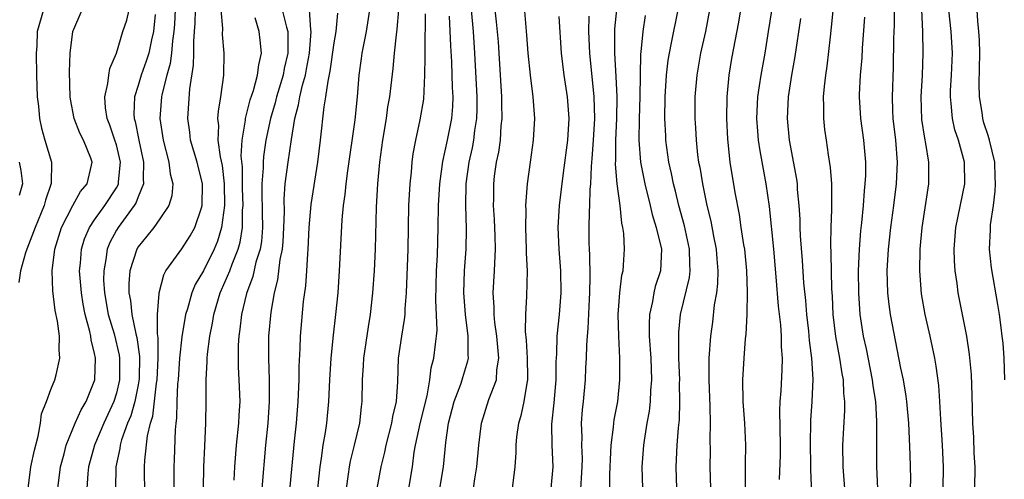
# Model space of a CAD drawing. Units: inches. Extents: x 2616000 to 2619000, y 1482000 to 1485000.
# Drawn here: x 2616362 to 2616452, y 1483660 to 1483702 of the extents above; entities that cross this region are included whole.
import ezdxf

# ---------------------------------------------------------------- set-up
doc = ezdxf.new("R2010")
doc.units = ezdxf.units.IN
doc.header["$MEASUREMENT"] = 0
doc.layers.add('LD26161482_2ft', color=190, linetype='Continuous')

msp = doc.modelspace()

# ---------------------------------------------------------------- linework, layer by layer
at = {"layer": 'LD26161482_2ft'}
for points, elevation in [([(2616437.36, 1483709), (2616436.615, 1483701.385), (2616436.497, 1483700.497), (2616436.198, 1483697.802), (2616436.08, 1483697), (2616435.957, 1483695.957), (2616435.875, 1483695), (2616435.905, 1483694.095), (2616435.887, 1483693), (2616435.997, 1483691.997), (2616436.133, 1483691), (2616436.32, 1483689.68), (2616436.509, 1483688.509), (2616436.629, 1483687), (2616436.624, 1483685.376), (2616436.644, 1483684.644), (2616436.565, 1483683), (2616436.532, 1483681.468), (2616436.579, 1483680.579), (2616436.634, 1483677.366), (2616436.683, 1483676.683), (2616436.759, 1483675), (2616436.987, 1483672.988), (2616437.355, 1483671), (2616437.573, 1483669.573), (2616437.692, 1483669), (2616437.743, 1483667.743), (2616437.836, 1483667), (2616437.831, 1483666.169), (2616437.633, 1483663), (2616437.662, 1483661), (2616437.814, 1483659)], 8546), ([(2616400.693, 1483659), (2616401.015, 1483661), (2616401.233, 1483663.233), (2616401.486, 1483665), (2616402.003, 1483667), (2616402.598, 1483668.598), (2616402.729, 1483669), (2616402.784, 1483669.216), (2616403.255, 1483670.745), (2616403.302, 1483671), (2616403.28, 1483671.28), (2616403.3, 1483673), (2616403.029, 1483675), (2616402.876, 1483677), (2616402.959, 1483679), (2616403.108, 1483681), (2616403.133, 1483682.867), (2616403.061, 1483685), (2616403.09, 1483687), (2616403.367, 1483689), (2616403.678, 1483690.322), (2616403.8, 1483691), (2616403.905, 1483691.905), (2616404.091, 1483693), (2616404.116, 1483693.883), (2616404.11, 1483695), (2616403.903, 1483699), (2616403.765, 1483701), (2616403.398, 1483705)], 8570), ([(2616431.448, 1483705), (2616430.833, 1483701), (2616430.509, 1483699), (2616430.134, 1483697), (2616429.995, 1483695.995), (2616429.827, 1483695), (2616429.748, 1483693), (2616429.833, 1483691.833), (2616429.914, 1483691), (2616430.048, 1483690.048), (2616430.615, 1483687), (2616430.906, 1483684.906), (2616431.31, 1483681), (2616431.536, 1483678.464), (2616431.75, 1483675.75), (2616431.95, 1483674.05), (2616432.008, 1483673), (2616432.012, 1483672.012), (2616432.102, 1483671), (2616432.08, 1483669.92), (2616431.969, 1483667.969), (2616431.877, 1483667), (2616431.844, 1483666.155), (2616431.919, 1483663), (2616431.912, 1483662.088), (2616431.842, 1483659.842)], 8550), ([(2616452.538, 1483669), (2616452.462, 1483671), (2616452.37, 1483672.369), (2616452.302, 1483673), (2616452.186, 1483673.814), (2616452.054, 1483675), (2616451.91, 1483675.91), (2616451.299, 1483679.299), (2616451.139, 1483681), (2616451.234, 1483682.766), (2616451.225, 1483683), (2616451.237, 1483683.237), (2616451.492, 1483685), (2616451.664, 1483686.336), (2616451.696, 1483687), (2616451.656, 1483687.656), (2616451.607, 1483689), (2616451.13, 1483691), (2616451, 1483691.454), (2616450.617, 1483692.617), (2616450.509, 1483693), (2616450.443, 1483693.557), (2616450.214, 1483695), (2616450.193, 1483696.193), (2616450.24, 1483699), (2616450.214, 1483700.214), (2616450.161, 1483701), (2616450.06, 1483701.94), (2616449.879, 1483705)], 8536), ([(2616407.361, 1483659), (2616407.6, 1483661), (2616407.689, 1483662.311), (2616407.694, 1483663), (2616407.758, 1483663.758), (2616407.927, 1483665), (2616408.172, 1483665.828), (2616408.417, 1483667), (2616408.688, 1483668.688), (2616408.763, 1483669), (2616408.774, 1483669.227), (2616408.743, 1483671), (2616408.636, 1483672.636), (2616408.553, 1483673.447), (2616408.573, 1483675), (2616408.684, 1483676.684), (2616408.726, 1483679), (2616408.644, 1483680.644), (2616408.65, 1483681), (2616408.577, 1483683), (2616408.608, 1483684.608), (2616408.59, 1483685), (2616408.598, 1483685.402), (2616408.733, 1483687), (2616408.997, 1483689), (2616409.283, 1483691), (2616409.409, 1483693), (2616409.256, 1483695), (2616408.993, 1483696.993), (2616408.806, 1483699), (2616408.673, 1483700.673), (2616408.598, 1483701.402), (2616408.355, 1483704.355)], 8566), ([(2616443.891, 1483659), (2616443.902, 1483659.902), (2616443.864, 1483662.136), (2616443.736, 1483665), (2616443.557, 1483667), (2616443.495, 1483667.495), (2616443.223, 1483669), (2616443, 1483670.058), (2616442.056, 1483675), (2616441.925, 1483675.925), (2616441.801, 1483677), (2616441.742, 1483679), (2616441.849, 1483681), (2616442.07, 1483683), (2616442.348, 1483685), (2616442.603, 1483687), (2616442.688, 1483689), (2616442.521, 1483691), (2616442.289, 1483693), (2616442.251, 1483693.749), (2616442.224, 1483695), (2616442.313, 1483697.687), (2616442.353, 1483700.353), (2616442.406, 1483701.594), (2616442.429, 1483704.429)], 8542), ([(2616364.32, 1483703), (2616363.741, 1483701), (2616363.687, 1483699.687), (2616363.633, 1483699), (2616363.668, 1483697), (2616363.745, 1483695), (2616363.852, 1483694.148), (2616363.936, 1483693), (2616364.125, 1483692.126), (2616364.444, 1483691), (2616365.051, 1483689), (2616365.032, 1483687.031), (2616364.503, 1483685.497), (2616364.383, 1483685), (2616363.534, 1483683), (2616363.409, 1483682.591), (2616362.782, 1483681), (2616362.67, 1483680.671), (2616362.212, 1483679), (2616362.061, 1483677.939)], 8600), ([(2616362.921, 1483659), (2616363.166, 1483661), (2616363.481, 1483662.519), (2616363.821, 1483663.821), (2616364.034, 1483665), (2616364.135, 1483665.865), (2616364.589, 1483667), (2616365, 1483668.1), (2616365.367, 1483669), (2616365.461, 1483669.461), (2616365.826, 1483671), (2616365.741, 1483671.741), (2616365.77, 1483673), (2616365.604, 1483674.396), (2616365.375, 1483675.375), (2616365.164, 1483677.164), (2616365.1, 1483679), (2616365.343, 1483681), (2616365.973, 1483683), (2616367, 1483685.019), (2616367.715, 1483686.285), (2616368.321, 1483687), (2616368.722, 1483688.722), (2616368.775, 1483689), (2616368.652, 1483689.348), (2616367.996, 1483691), (2616367.657, 1483691.657), (2616367.14, 1483693), (2616366.79, 1483694.79), (2616366.76, 1483695), (2616366.699, 1483697.301), (2616366.767, 1483699), (2616367.007, 1483701), (2616367.872, 1483703)], 8598), ([(2616365.625, 1483659), (2616365.878, 1483661), (2616366.206, 1483662.206), (2616366.4, 1483663), (2616367.205, 1483665), (2616367.755, 1483666.245), (2616368.225, 1483667), (2616369.014, 1483669), (2616369.08, 1483671), (2616369, 1483671.403), (2616368.676, 1483672.675), (2616368.653, 1483673), (2616368.576, 1483673.424), (2616368.14, 1483675), (2616367.956, 1483675.956), (2616367.788, 1483677), (2616367.67, 1483678.33), (2616367.628, 1483679), (2616367.706, 1483679.706), (2616367.787, 1483681), (2616368.062, 1483681.939), (2616368.521, 1483683), (2616369, 1483683.702), (2616369.954, 1483685), (2616371, 1483686.64), (2616371.136, 1483686.864), (2616371.187, 1483687), (2616371.191, 1483687.191), (2616371.376, 1483689), (2616371, 1483690.577), (2616370.874, 1483691), (2616370.393, 1483692.393), (2616370.156, 1483693), (2616370.01, 1483693.99), (2616369.939, 1483695), (2616370.23, 1483696.23), (2616370.298, 1483697), (2616370.39, 1483697.61), (2616371.014, 1483699.014), (2616371.601, 1483701), (2616371.957, 1483702.043), (2616372.187, 1483703)], 8596), ([(2616374.561, 1483702.561), (2616374.405, 1483701), (2616374.223, 1483700.223), (2616373.968, 1483699), (2616373.737, 1483698.263), (2616373.283, 1483697), (2616373, 1483696.036), (2616372.668, 1483695), (2616372.606, 1483693.394), (2616372.628, 1483693), (2616372.717, 1483692.717), (2616373.051, 1483691), (2616373.484, 1483689), (2616373.446, 1483687.446), (2616373.494, 1483687), (2616373, 1483685.805), (2616372.781, 1483685.219), (2616372.649, 1483685), (2616371.154, 1483683), (2616371, 1483682.744), (2616370.394, 1483681.606), (2616370.151, 1483681), (2616370.036, 1483680.036), (2616369.838, 1483679), (2616369.834, 1483678.166), (2616369.901, 1483677), (2616370.248, 1483675), (2616370.785, 1483673.215), (2616371.263, 1483671.263), (2616371.301, 1483671), (2616371.291, 1483669), (2616371, 1483667.757), (2616370.77, 1483667), (2616369.841, 1483665), (2616368.99, 1483663), (2616368.456, 1483661), (2616368.389, 1483660.389), (2616368.288, 1483659)], 8594), ([(2616376.4, 1483703), (2616376.335, 1483701.665), (2616376.283, 1483701), (2616376.149, 1483700.149), (2616376.056, 1483699), (2616375.939, 1483698.061), (2616375.622, 1483697), (2616375.165, 1483695.165), (2616375.139, 1483695), (2616374.992, 1483693), (2616375.291, 1483691), (2616375.811, 1483689), (2616375.93, 1483687.93), (2616376.175, 1483687), (2616376.096, 1483685.904), (2616375.828, 1483685), (2616375, 1483683.779), (2616374.431, 1483683), (2616373.802, 1483682.198), (2616373, 1483681.219), (2616372.867, 1483681), (2616372.251, 1483679), (2616372.146, 1483677.854), (2616372.142, 1483677), (2616372.286, 1483676.286), (2616372.406, 1483675), (2616372.788, 1483673.212), (2616372.879, 1483672.879), (2616373.135, 1483671.135), (2616373.088, 1483669.088), (2616373, 1483668.544), (2616372.684, 1483667), (2616372.316, 1483665.684), (2616372.03, 1483665), (2616371.473, 1483663.473), (2616371.344, 1483663), (2616371.312, 1483662.688), (2616370.948, 1483661), (2616370.911, 1483659)], 8592), ([(2616373.62, 1483658.38), (2616373.581, 1483661), (2616373.609, 1483661.609), (2616373.856, 1483663.856), (2616374.139, 1483665), (2616374.348, 1483665.652), (2616374.685, 1483668.685), (2616374.742, 1483669), (2616374.842, 1483671), (2616374.849, 1483672.849), (2616374.786, 1483673.214), (2616374.785, 1483675), (2616374.926, 1483676.925), (2616374.916, 1483677), (2616375.345, 1483678.654), (2616375.541, 1483679), (2616377, 1483681.018), (2616377.787, 1483682.213), (2616378.206, 1483683), (2616378.81, 1483684.81), (2616378.886, 1483685), (2616378.911, 1483687), (2616378.404, 1483689), (2616377.819, 1483691), (2616377.746, 1483691.746), (2616377.566, 1483693), (2616377.741, 1483695.741), (2616378.085, 1483697.915), (2616378.11, 1483699), (2616378.111, 1483700.11), (2616378.186, 1483701), (2616378.23, 1483701.77), (2616378.249, 1483703)], 8590), ([(2616380.581, 1483703), (2616380.731, 1483701.269), (2616380.725, 1483700.725), (2616380.863, 1483699), (2616380.82, 1483697), (2616380.561, 1483695), (2616380.335, 1483693.665), (2616380.295, 1483693), (2616380.36, 1483692.36), (2616380.323, 1483691), (2616380.519, 1483689.481), (2616380.695, 1483688.695), (2616380.898, 1483687), (2616380.923, 1483685), (2616380.65, 1483683), (2616380.274, 1483681.727), (2616379.977, 1483681), (2616379, 1483679.019), (2616378.243, 1483677.757), (2616377.933, 1483677), (2616377.527, 1483675.527), (2616377.353, 1483675), (2616377, 1483672.949), (2616376.804, 1483671), (2616376.667, 1483669), (2616376.623, 1483668.623), (2616376.557, 1483667), (2616376.527, 1483665.473), (2616376.453, 1483665), (2616376.387, 1483664.387), (2616376.32, 1483661.68), (2616376.289, 1483661), (2616376.264, 1483657.736)], 8588), ([(2616378.983, 1483659), (2616379.037, 1483661), (2616379.111, 1483662.889), (2616379.219, 1483665), (2616379.24, 1483667), (2616379.231, 1483669), (2616379.335, 1483670.665), (2616379.33, 1483671), (2616379.353, 1483671.353), (2616379.566, 1483673), (2616379.81, 1483674.19), (2616379.932, 1483675), (2616380.536, 1483677), (2616381, 1483678.016), (2616381.402, 1483679), (2616381.622, 1483679.622), (2616382.176, 1483681), (2616382.354, 1483681.646), (2616382.573, 1483683), (2616382.582, 1483684.582), (2616382.624, 1483685), (2616382.573, 1483686.573), (2616382.565, 1483688.565), (2616382.463, 1483689.537), (2616382.556, 1483691), (2616382.85, 1483692.85), (2616382.854, 1483693), (2616383.288, 1483694.713), (2616383.585, 1483695.585), (2616383.964, 1483697), (2616384.061, 1483697.939), (2616384.325, 1483699), (2616384.201, 1483700.201), (2616384.097, 1483701), (2616383.749, 1483702.251)], 8586), ([(2616386.231, 1483703), (2616386.613, 1483701.387), (2616386.724, 1483701), (2616386.744, 1483700.744), (2616386.737, 1483699), (2616386.41, 1483697.59), (2616386.309, 1483697), (2616385.695, 1483695), (2616385.562, 1483694.438), (2616385.136, 1483693), (2616384.725, 1483691), (2616384.494, 1483689.506), (2616384.464, 1483689), (2616384.466, 1483688.466), (2616384.349, 1483687), (2616384.361, 1483685.639), (2616384.383, 1483685), (2616384.379, 1483684.379), (2616384.416, 1483683), (2616384.308, 1483681.692), (2616384.188, 1483681), (2616383.809, 1483679.809), (2616383.511, 1483678.489), (2616382.935, 1483676.935), (2616382.488, 1483675), (2616382.343, 1483673.657), (2616382.238, 1483673), (2616382.188, 1483672.188), (2616382.172, 1483671), (2616382.184, 1483670.184), (2616382.248, 1483669), (2616382.322, 1483667), (2616382.248, 1483665.752), (2616382.22, 1483665), (2616381.992, 1483663), (2616381.828, 1483661), (2616381.773, 1483659.773)], 8584), ([(2616384.378, 1483659), (2616384.72, 1483663), (2616384.917, 1483665), (2616385.04, 1483667), (2616385.041, 1483669), (2616384.982, 1483671), (2616384.997, 1483673), (2616385.203, 1483675.203), (2616385.514, 1483677), (2616385.824, 1483678.176), (2616386.047, 1483680.047), (2616386.253, 1483681), (2616386.318, 1483681.682), (2616386.381, 1483683), (2616386.416, 1483684.416), (2616386.392, 1483685.608), (2616386.502, 1483687), (2616386.765, 1483689), (2616387.066, 1483691.066), (2616387.385, 1483693), (2616387.73, 1483694.27), (2616387.84, 1483695), (2616388.078, 1483696.078), (2616388.346, 1483697), (2616388.459, 1483697.541), (2616388.723, 1483699), (2616388.867, 1483701), (2616388.836, 1483701.165), (2616388.717, 1483703)], 8582), ([(2616386.769, 1483657.231), (2616387.277, 1483662.723), (2616387.358, 1483663.358), (2616387.525, 1483665), (2616387.688, 1483667), (2616387.767, 1483669), (2616387.776, 1483670.224), (2616387.861, 1483671.861), (2616387.894, 1483673), (2616388.177, 1483676.177), (2616388.374, 1483677.626), (2616388.476, 1483679), (2616388.559, 1483680.559), (2616388.611, 1483681), (2616388.709, 1483683), (2616388.882, 1483685.118), (2616389.488, 1483689), (2616389.73, 1483691), (2616390.069, 1483694.069), (2616390.236, 1483695), (2616390.424, 1483696.423), (2616390.635, 1483697.365), (2616391, 1483699.942), (2616391.175, 1483701), (2616391.311, 1483702.689)], 8580), ([(2616394.223, 1483703), (2616393.921, 1483701), (2616393.535, 1483699), (2616393.481, 1483698.52), (2616393.259, 1483697), (2616393.093, 1483695), (2616392.874, 1483692.874), (2616392.209, 1483688.209), (2616392.053, 1483687), (2616391.966, 1483686.034), (2616391.815, 1483685), (2616391.692, 1483683.692), (2616391.451, 1483679), (2616391.313, 1483677), (2616391.115, 1483675), (2616390.888, 1483673.112), (2616390.683, 1483671), (2616390.565, 1483669), (2616390.471, 1483667), (2616390.279, 1483665), (2616390.159, 1483664.159), (2616389.959, 1483663), (2616389.798, 1483661.798), (2616389.66, 1483661), (2616389.473, 1483659)], 8578), ([(2616392.13, 1483659), (2616392.317, 1483660.317), (2616392.392, 1483661), (2616392.487, 1483661.513), (2616392.865, 1483663), (2616393.339, 1483665), (2616393.485, 1483666.515), (2616393.559, 1483667), (2616393.591, 1483669), (2616393.686, 1483670.314), (2616393.716, 1483671), (2616394.137, 1483673.863), (2616394.331, 1483675), (2616394.549, 1483677), (2616394.682, 1483679), (2616394.772, 1483681), (2616394.872, 1483684.872), (2616394.99, 1483687), (2616395.187, 1483689), (2616395.453, 1483691), (2616395.779, 1483693), (2616395.929, 1483694.071), (2616396.093, 1483695), (2616396.389, 1483697.611), (2616396.512, 1483699), (2616396.695, 1483700.695), (2616396.779, 1483701.22), (2616396.926, 1483703)], 8576), ([(2616394.945, 1483659), (2616395.291, 1483661), (2616395.641, 1483662.359), (2616395.76, 1483663), (2616396.292, 1483665), (2616396.374, 1483665.626), (2616396.707, 1483667), (2616396.82, 1483668.82), (2616396.902, 1483671), (2616397.204, 1483673), (2616397.457, 1483674.543), (2616397.495, 1483675), (2616397.51, 1483675.51), (2616397.632, 1483677), (2616397.771, 1483681), (2616397.851, 1483685), (2616397.951, 1483687), (2616398.073, 1483688.073), (2616398.152, 1483689), (2616398.247, 1483689.753), (2616398.481, 1483691), (2616398.89, 1483692.89), (2616399.207, 1483694.793), (2616399.322, 1483697), (2616399.353, 1483698.647), (2616399.325, 1483699.325), (2616399.374, 1483702.627)], 8574), ([(2616397.856, 1483659), (2616398.173, 1483661), (2616398.335, 1483662.335), (2616398.454, 1483663), (2616398.903, 1483665.097), (2616399.518, 1483667.518), (2616399.781, 1483669), (2616399.904, 1483670.095), (2616400.15, 1483671), (2616400.28, 1483672.28), (2616400.377, 1483673), (2616400.427, 1483673.572), (2616400.31, 1483676.31), (2616400.376, 1483679), (2616400.462, 1483680.462), (2616400.546, 1483683), (2616400.575, 1483685), (2616400.671, 1483687), (2616400.959, 1483689.041), (2616401.393, 1483691), (2616401.797, 1483693), (2616401.889, 1483694.111), (2616401.916, 1483695), (2616401.861, 1483695.86), (2616401.778, 1483698.222), (2616401.687, 1483699.687), (2616401.581, 1483702.419)], 8572), ([(2616403.766, 1483659), (2616403.893, 1483659.893), (2616404.087, 1483661), (2616404.272, 1483663), (2616404.52, 1483665), (2616405.196, 1483667.197), (2616405.873, 1483669), (2616405.919, 1483669.919), (2616406.103, 1483671), (2616405.994, 1483671.994), (2616405.924, 1483673), (2616405.736, 1483674.264), (2616405.667, 1483675), (2616405.67, 1483675.67), (2616405.592, 1483677), (2616405.708, 1483679), (2616405.72, 1483679.72), (2616405.796, 1483681), (2616405.771, 1483682.23), (2616405.717, 1483683.717), (2616405.625, 1483685), (2616405.637, 1483685.637), (2616405.629, 1483687), (2616405.712, 1483687.712), (2616405.894, 1483689), (2616406.092, 1483689.908), (2616406.243, 1483691), (2616406.329, 1483692.329), (2616406.412, 1483693), (2616406.365, 1483694.365), (2616406.361, 1483695), (2616406.136, 1483699), (2616406.058, 1483700.058), (2616405.893, 1483701.893), (2616405.76, 1483703)], 8568), ([(2616411.615, 1483702.384), (2616411.833, 1483699), (2616412.064, 1483697), (2616412.367, 1483695), (2616412.526, 1483693), (2616412.396, 1483691), (2616412.003, 1483688.003), (2616411.642, 1483685), (2616411.512, 1483683), (2616411.596, 1483681), (2616411.771, 1483679), (2616411.804, 1483677), (2616411.636, 1483675), (2616411.43, 1483673), (2616411.388, 1483671.388), (2616411.344, 1483670.656), (2616411.325, 1483669), (2616411.133, 1483666.867), (2616410.936, 1483664.935), (2616410.97, 1483663), (2616411.069, 1483661), (2616410.875, 1483659)], 8564), ([(2616413.586, 1483658.414), (2616413.761, 1483661), (2616413.764, 1483661.764), (2616413.704, 1483663), (2616413.736, 1483663.736), (2616413.685, 1483665), (2616413.769, 1483666.231), (2616413.862, 1483667), (2616414.047, 1483669), (2616414.085, 1483670.085), (2616414.135, 1483671), (2616414.168, 1483672.168), (2616414.228, 1483673), (2616414.303, 1483673.697), (2616414.416, 1483676.416), (2616414.456, 1483677), (2616414.491, 1483678.491), (2616414.463, 1483680.464), (2616414.422, 1483681), (2616414.402, 1483681.597), (2616414.389, 1483683), (2616414.421, 1483684.421), (2616414.46, 1483685), (2616414.489, 1483686.489), (2616414.541, 1483687), (2616414.591, 1483688.591), (2616414.669, 1483689.331), (2616414.789, 1483691), (2616414.901, 1483693), (2616414.835, 1483695), (2616414.44, 1483699), (2616414.353, 1483701), (2616414.394, 1483702.394)], 8562), ([(2616416.279, 1483659), (2616416.296, 1483660.296), (2616416.331, 1483661), (2616416.334, 1483661.666), (2616416.405, 1483663), (2616416.632, 1483664.633), (2616416.651, 1483665), (2616416.689, 1483665.311), (2616417.023, 1483667), (2616417.217, 1483669), (2616417.206, 1483671), (2616417.109, 1483673), (2616417.066, 1483675), (2616417.207, 1483677), (2616417.394, 1483678.606), (2616417.5, 1483679), (2616417.544, 1483679.544), (2616417.623, 1483681), (2616417.559, 1483682.441), (2616417.476, 1483683), (2616417.379, 1483683.379), (2616417.236, 1483685), (2616416.974, 1483687), (2616416.814, 1483688.814), (2616416.831, 1483689.169), (2616416.834, 1483691), (2616416.923, 1483693), (2616416.949, 1483695), (2616416.877, 1483696.877), (2616416.751, 1483699), (2616416.746, 1483701), (2616416.753, 1483701.247), (2616416.916, 1483703)], 8560), ([(2616419.542, 1483702.458), (2616419.307, 1483701), (2616419.131, 1483699.131), (2616419.098, 1483698.902), (2616419.036, 1483695.036), (2616418.981, 1483692.981), (2616418.959, 1483691), (2616419.108, 1483689), (2616419.504, 1483687), (2616420.004, 1483685), (2616420.179, 1483684.179), (2616420.55, 1483683), (2616421.019, 1483681), (2616420.935, 1483679), (2616420.444, 1483677.555), (2616420.315, 1483677), (2616420.188, 1483676.188), (2616419.914, 1483675), (2616419.887, 1483674.113), (2616419.912, 1483673), (2616420.041, 1483671), (2616420.098, 1483669), (2616420.019, 1483668.019), (2616419.981, 1483667), (2616419.885, 1483666.115), (2616419.685, 1483665), (2616419.425, 1483663.426), (2616419.371, 1483663), (2616419.234, 1483661), (2616419.271, 1483659)], 8558), ([(2616422.423, 1483659), (2616422.373, 1483661), (2616422.466, 1483663), (2616422.582, 1483664.582), (2616422.669, 1483665.331), (2616422.725, 1483667), (2616422.692, 1483668.693), (2616422.703, 1483669), (2616422.635, 1483671), (2616422.632, 1483672.633), (2616422.611, 1483673), (2616422.622, 1483673.378), (2616422.781, 1483675), (2616423.593, 1483678.406), (2616423.659, 1483679), (2616423.621, 1483679.621), (2616423.603, 1483681), (2616423.137, 1483683.137), (2616422.628, 1483685), (2616422.317, 1483686.317), (2616422.136, 1483687), (2616421.948, 1483687.948), (2616421.71, 1483689), (2616421.438, 1483691), (2616421.412, 1483691.412), (2616421.344, 1483693), (2616421.36, 1483695), (2616421.483, 1483697), (2616421.643, 1483698.357), (2616421.753, 1483699), (2616421.96, 1483699.96), (2616422.548, 1483703)], 8556), ([(2616425.444, 1483703), (2616425.053, 1483701), (2616424.618, 1483699), (2616424.268, 1483697), (2616424.1, 1483695), (2616424.093, 1483693), (2616424.152, 1483692.152), (2616424.202, 1483691), (2616424.348, 1483689.652), (2616424.439, 1483689), (2616424.535, 1483688.535), (2616424.788, 1483687), (2616425.202, 1483685), (2616425.557, 1483683.557), (2616425.803, 1483682.196), (2616426.053, 1483681), (2616426.108, 1483680.107), (2616426.209, 1483679), (2616426.17, 1483677.83), (2616426.068, 1483677), (2616425.875, 1483675.875), (2616425.706, 1483674.294), (2616425.529, 1483673), (2616425.374, 1483671), (2616425.359, 1483670.641), (2616425.358, 1483669), (2616425.453, 1483666.547), (2616425.489, 1483665), (2616425.473, 1483663.473), (2616425.492, 1483662.508), (2616425.474, 1483661), (2616425.528, 1483659)], 8554), ([(2616428.723, 1483659), (2616428.732, 1483661.268), (2616428.764, 1483663), (2616428.664, 1483665), (2616428.516, 1483667), (2616428.493, 1483669), (2616428.618, 1483671), (2616428.753, 1483672.753), (2616428.804, 1483673.196), (2616428.88, 1483675), (2616428.913, 1483677.087), (2616428.87, 1483679), (2616428.675, 1483681), (2616428.599, 1483681.402), (2616428.347, 1483683), (2616428.177, 1483684.177), (2616427.79, 1483686.21), (2616427.328, 1483689), (2616427.111, 1483691.111), (2616427.038, 1483693), (2616427.067, 1483695), (2616427.251, 1483697), (2616427.498, 1483698.502), (2616428.13, 1483701.87), (2616428.318, 1483703)], 8552), ([(2616434.875, 1483657.125), (2616434.721, 1483660.72), (2616434.724, 1483661.276), (2616434.688, 1483663), (2616434.73, 1483665.27), (2616434.848, 1483667), (2616434.952, 1483669.048), (2616434.836, 1483671), (2616434.619, 1483672.619), (2616434.547, 1483673.453), (2616434.375, 1483675), (2616434.276, 1483676.276), (2616434.105, 1483677.895), (2616433.965, 1483679.965), (2616433.785, 1483682.215), (2616433.755, 1483683), (2616433.751, 1483683.751), (2616433.667, 1483685), (2616433.522, 1483686.478), (2616433.497, 1483687), (2616433.44, 1483687.44), (2616432.78, 1483691), (2616432.585, 1483693), (2616432.684, 1483695), (2616433.003, 1483697), (2616433.307, 1483698.693), (2616433.81, 1483702.191)], 8548), ([(2616440.893, 1483659), (2616440.805, 1483661), (2616440.779, 1483663), (2616440.78, 1483664.78), (2616440.793, 1483665.207), (2616440.686, 1483667), (2616440.455, 1483668.455), (2616440.393, 1483669), (2616439.829, 1483671.829), (2616439.58, 1483673), (2616439.271, 1483675), (2616439.125, 1483677), (2616439.108, 1483679), (2616439.186, 1483681), (2616439.32, 1483682.679), (2616439.411, 1483683.411), (2616439.564, 1483685), (2616439.646, 1483686.354), (2616439.726, 1483687), (2616439.766, 1483687.766), (2616439.769, 1483689), (2616439.609, 1483691), (2616439.331, 1483693), (2616439.199, 1483695), (2616439.204, 1483695.204), (2616439.291, 1483697), (2616439.431, 1483698.569), (2616439.473, 1483699.473), (2616439.685, 1483702.315)], 8544), ([(2616446.882, 1483659), (2616446.916, 1483661), (2616446.815, 1483663), (2616446.661, 1483665.34), (2616446.582, 1483667), (2616446.482, 1483668.482), (2616446.246, 1483670.246), (2616446.105, 1483671), (2616445.684, 1483673), (2616445.22, 1483675), (2616444.884, 1483676.884), (2616444.738, 1483679), (2616444.775, 1483681), (2616444.936, 1483683), (2616445.55, 1483687), (2616445.568, 1483689), (2616445.29, 1483690.71), (2616445.184, 1483691.184), (2616444.918, 1483692.918), (2616444.865, 1483695), (2616444.981, 1483696.981), (2616445.049, 1483699), (2616445.007, 1483701), (2616444.925, 1483703)], 8540), ([(2616449.784, 1483659), (2616449.806, 1483661), (2616449.733, 1483662.267), (2616449.684, 1483663.684), (2616449.602, 1483665), (2616449.547, 1483667.547), (2616449.475, 1483669.475), (2616449.307, 1483671.307), (2616449.041, 1483673), (2616448.256, 1483677), (2616448.159, 1483677.841), (2616447.984, 1483679), (2616447.922, 1483679.922), (2616447.889, 1483681), (2616448.035, 1483683), (2616448.878, 1483687), (2616448.837, 1483689), (2616448.28, 1483691), (2616447.964, 1483691.964), (2616447.72, 1483693), (2616447.624, 1483694.376), (2616447.548, 1483695), (2616447.564, 1483695.564), (2616447.654, 1483697), (2616447.722, 1483699), (2616447.603, 1483701), (2616447.399, 1483703)], 8538), ([(2616362.087, 1483689), (2616362.226, 1483688.226), (2616362.381, 1483687), (2616362.071, 1483685.929)], 8602)]:
    msp.add_lwpolyline(points, dxfattribs=dict(at, elevation=elevation))

doc.saveas('drawing.dxf')
